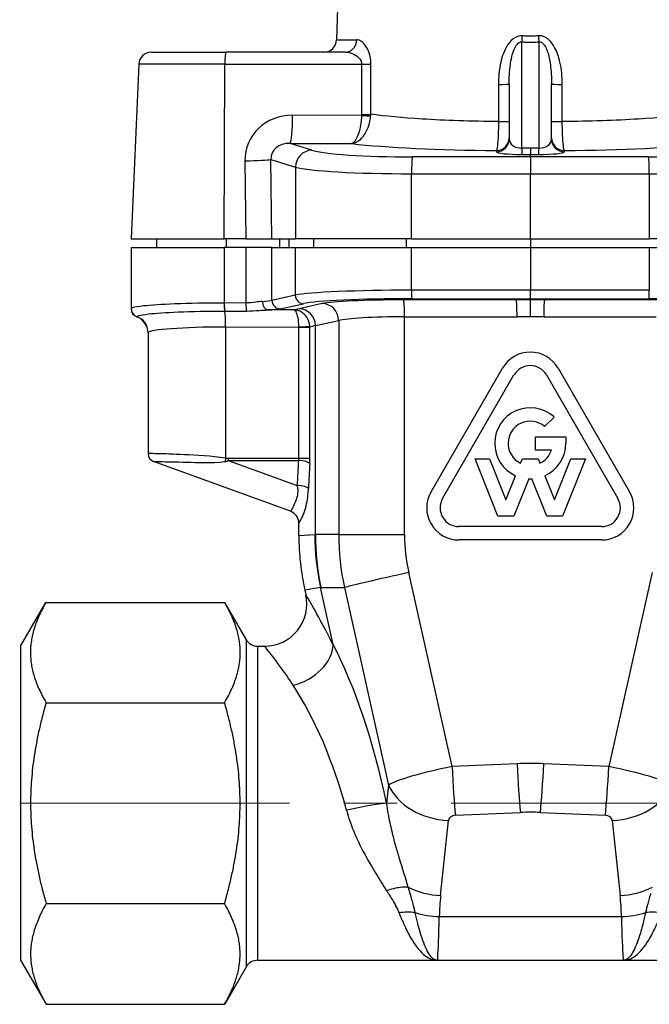
# Model space of a CAD drawing. Units: millimetres. Extents: x 38329 to 76854, y 28492 to 39075.
# Drawn here: x 39580 to 39654, y 30024 to 30140 of the extents above; entities that cross this region are included whole.
import ezdxf

# ---------------------------------------------------------------- set-up
doc = ezdxf.new("R2010")
doc.units = ezdxf.units.MM
doc.linetypes.add('CENTER', pattern=[50.8, 31.75, -6.35, 6.35, -6.35])
doc.layers.add('AM_7', color=4, linetype='CENTER', lineweight=15)

msp = doc.modelspace()

# ---------------------------------------------------------------- linework, layer by layer
for p, q in [((39617.86, 30164.31), (39617.16, 30137.71)), ((39617.16, 30137.71), (39619.53, 30137.71)), ((39638.97, 30124.94), (39638.97, 30137.46)), ((39640.97, 30137.46), (39640.97, 30124.94)), ((39595.37, 30136.25), (39604.14, 30136.25)), ((39618.19, 30136.25), (39604.14, 30136.25)), ((39593.87, 30134.82), (39592.97, 30114.25)), ((39604.01, 30134.82), (39593.87, 30134.82)), ((39603.93, 30114.25), (39604.01, 30134.82)), ((39604.01, 30134.82), (39620.11, 30134.82)), ((39637.47, 30132.49), (39637.47, 30126)), ((39642.47, 30126), (39642.47, 30132.49)), ((39620.1, 30128.8), (39611.99, 30128.82)), ((39611.7, 30125.49), (39618.92, 30125.47)), ((39614.23, 30124.69), (39611.7, 30125.49)), ((39635.98, 30124.66), (39635.98, 30124.5)), ((39639.97, 30124.95), (39638.97, 30124.94)), ((39638.98, 30124.2), (39639.97, 30124.2)), ((39640.97, 30124.94), (39639.97, 30124.95)), ((39639.97, 30124.95), (39639.97, 30124.2)), ((39639.97, 30124.2), (39640.97, 30124.2)), ((39639.97, 30123.91), (39639.97, 30124.2)), ((39643.97, 30124.5), (39643.97, 30124.66)), ((39606.37, 30123.45), (39606.48, 30114.25)), ((39609.56, 30114.25), (39609.44, 30123.6)), ((39609.44, 30123.6), (39612.31, 30122.7)), ((39639.97, 30123.91), (39626.08, 30123.91)), ((39653.87, 30123.91), (39639.97, 30123.91)), ((39639.97, 30123.91), (39639.97, 30121.92)), ((39612.31, 30122.7), (39612.31, 30114.25)), ((39625.99, 30121.92), (39639.97, 30121.92)), ((39625.99, 30114.25), (39625.99, 30121.92)), ((39639.97, 30114.25), (39639.97, 30121.92)), ((39639.97, 30121.92), (39653.96, 30121.92)), ((39653.96, 30121.92), (39653.96, 30114.25)), ((39592.97, 30114.25), (39603.93, 30114.25)), ((39595.97, 30114.25), (39595.97, 30113.25)), ((39606.48, 30114.25), (39603.93, 30114.25)), ((39604.19, 30113.25), (39604.19, 30114.25)), ((39606.48, 30114.25), (39609.56, 30114.25)), ((39609.56, 30114.25), (39612.31, 30114.25)), ((39610.44, 30114.25), (39610.44, 30113.25)), ((39611.54, 30114.25), (39611.54, 30113.25)), ((39625.99, 30114.25), (39612.31, 30114.25)), ((39614.43, 30114.25), (39614.43, 30113.25)), ((39625.37, 30114.25), (39625.37, 30113.25)), ((39625.99, 30114.25), (39639.97, 30114.25)), ((39639.97, 30114.25), (39639.97, 30113.25)), ((39639.97, 30114.25), (39653.96, 30114.25)), ((39667.64, 30114.25), (39653.96, 30114.25)), ((39592.97, 30113.25), (39603.93, 30113.25)), ((39592.97, 30113.25), (39592.97, 30106.01)), ((39603.93, 30113.25), (39603.93, 30106.69)), ((39606.48, 30113.25), (39603.93, 30113.25)), ((39606.48, 30113.25), (39606.48, 30106.7)), ((39609.55, 30113.25), (39606.48, 30113.25)), ((39609.55, 30113.25), (39612.3, 30113.25)), ((39609.55, 30107), (39609.55, 30113.25)), ((39612.3, 30113.25), (39625.98, 30113.25)), ((39612.3, 30113.25), (39612.3, 30107.61)), ((39625.98, 30113.25), (39639.97, 30113.25)), ((39625.98, 30108.19), (39625.98, 30113.25)), ((39639.97, 30113.25), (39653.97, 30113.25)), ((39639.97, 30113.25), (39639.97, 30108.19)), ((39653.97, 30113.25), (39667.65, 30113.25)), ((39653.97, 30113.25), (39653.97, 30108.19)), ((39639.97, 30108.19), (39625.98, 30108.19)), ((39653.97, 30108.19), (39639.97, 30108.19)), ((39639.97, 30107.2), (39639.97, 30108.19)), ((39606.48, 30106.7), (39603.93, 30106.69)), ((39612.3, 30107.61), (39609.55, 30107)), ((39615.48, 30106.62), (39612.76, 30106.02)), ((39638.31, 30107.06), (39625.06, 30107.06)), ((39626.03, 30107.2), (39639.97, 30107.2)), ((39639.97, 30107.2), (39653.92, 30107.2)), ((39639.97, 30107.2), (39639.97, 30107.06)), ((39654.89, 30107.06), (39641.64, 30107.06)), ((39603.99, 30105.75), (39606.54, 30105.75)), ((39612.16, 30105.88), (39609.07, 30105.87)), ((39610.51, 30106), (39613.26, 30106.61)), ((39614.68, 30104.03), (39617.41, 30104.63)), ((39617.41, 30104.63), (39617.41, 30079.4)), ((39625.16, 30079.4), (39625.16, 30105.07)), ((39625.16, 30105.07), (39638.4, 30105.07)), ((39641.54, 30105.07), (39654.79, 30105.07)), ((39594.97, 30103.18), (39594.97, 30088.95)), ((39604.1, 30103.86), (39612.69, 30103.88)), ((39604.1, 30103.86), (39604.1, 30088.41)), ((39612.69, 30103.86), (39614.02, 30103.86)), ((39612.69, 30103.86), (39612.69, 30088.37)), ((39614.02, 30088.37), (39614.02, 30103.86)), ((39614.68, 30079.4), (39614.68, 30104.03)), ((39628.28, 30084.45), (39636.68, 30099)), ((39643.24, 30099), (39651.64, 30084.45)), ((39629.64, 30083.66), (39638.04, 30098.21)), ((39641.87, 30098.21), (39650.27, 30083.66)), ((39642.77, 30093.26), (39641.65, 30092.15)), ((39640.56, 30089.37), (39640.56, 30090.94)), ((39640.56, 30090.94), (39644.15, 30090.94)), ((39644.15, 30090.94), (39644.15, 30090.16)), ((39642.45, 30089.37), (39640.56, 30089.37)), ((39612.69, 30088.37), (39604.42, 30088.37)), ((39604.42, 30088.14), (39612.67, 30088.14)), ((39604.42, 30088.14), (39612.52, 30085.19)), ((39614.02, 30088.37), (39612.69, 30088.37)), ((39636.16, 30081.57), (39633.47, 30088.34)), ((39633.47, 30088.34), (39635.17, 30088.34)), ((39635.17, 30088.34), (39637.1, 30083.49)), ((39638.81, 30087.81), (39639.03, 30088.34)), ((39639.03, 30088.34), (39640.89, 30088.34)), ((39640.89, 30088.34), (39641.1, 30087.81)), ((39642.82, 30083.49), (39644.75, 30088.34)), ((39646.45, 30088.34), (39643.75, 30081.57)), ((39644.75, 30088.34), (39646.45, 30088.34)), ((39611.74, 30082.15), (39595.63, 30088.01)), ((39637.1, 30083.49), (39638.23, 30086.34)), ((39639.78, 30085.97), (39638.03, 30081.57)), ((39641.89, 30081.57), (39640.14, 30085.97)), ((39641.69, 30086.34), (39642.82, 30083.49)), ((39638.03, 30081.57), (39636.16, 30081.57)), ((39643.75, 30081.57), (39641.89, 30081.57)), ((39612.72, 30079.31), (39612.72, 30080.74)), ((39648.36, 30080.34), (39631.56, 30080.34)), ((39612.72, 30079.31), (39614.59, 30079.4)), ((39617.41, 30079.4), (39614.68, 30079.4)), ((39617.41, 30079.4), (39625.16, 30079.4)), ((39648.36, 30078.77), (39631.56, 30078.77)), ((39630.76, 30052.07), (39625.65, 30074.94)), ((39654.3, 30074.94), (39649.19, 30052.07)), ((39615.27, 30073.17), (39613.43, 30072.86)), ((39616.75, 30066.45), (39615.27, 30073.17)), ((39615.31, 30073.17), (39618.08, 30073.17)), ((39618.08, 30073.17), (39623.28, 30049.9)), ((39613.43, 30072.86), (39613.54, 30072.33)), ((39579.97, 30066.25), (39582.95, 30071.4)), ((39582.95, 30071.4), (39604, 30071.4)), ((39606.54, 30067), (39604, 30071.4)), ((39579.97, 30066.25), (39579.97, 30029.25)), ((39606.54, 30028.5), (39606.54, 30067)), ((39607.84, 30066.25), (39607.84, 30029.25)), ((39607.84, 30066.25), (39608.66, 30066.25)), ((39582.97, 30059.59), (39603.98, 30059.59)), ((39638.4, 30052.41), (39630.76, 30052.07)), ((39649.19, 30052.07), (39641.54, 30052.41)), ((39623.28, 30049.9), (39623.05, 30047.76)), ((39631.15, 30046.33), (39638.8, 30046.67)), ((39641.15, 30046.67), (39648.8, 30046.33)), ((39629.41, 30036.88), (39630.35, 30045.71)), ((39649.6, 30045.71), (39650.54, 30036.88)), ((39582.98, 30035.92), (39603.97, 30035.92)), ((39629.25, 30034.4), (39650.7, 30034.4)), ((39579.97, 30029.25), (39582.96, 30024.09)), ((39607.84, 30029.25), (39629.05, 30029.25)), ((39629.05, 30029.25), (39650.89, 30029.25)), ((39650.89, 30029.25), (39677.97, 30029.25)), ((39606.54, 30028.5), (39603.99, 30024.09)), ((39582.97, 30024.06), (39603.98, 30024.06))]:
    msp.add_line(p, q)
for centre, radius, start, end in [((39615.66, 30137.75), 1.5, 270, 358.5), ((39595.37, 30134.75), 1.5, 90, 177.5), ((39593.97, 30106.01), 1, 180, 250.5288), ((39592.97, 30103.18), 2, 0, 70.5288), ((39639.96, 30097.11), 3.79, 30, 150), ((39639.96, 30097.11), 2.21, 30, 150), ((39639.96, 30090.16), 4.19, 47.8957, 245.6212), ((39639.96, 30090.16), 2.61, 49.6472, 243.9877), ((39639.96, 30090.16), 2.61, 296.0123, 342.429), ((39639.96, 30090.16), 4.19, 294.3788, 0), ((39595.97, 30088.95), 1, 180, 250), ((39639.96, 30090.16), 4.19, 267.5514, 272.4486), ((39631.56, 30082.56), 3.79, 150, 270), ((39631.56, 30082.56), 2.21, 150, 270), ((39648.36, 30082.56), 3.79, 270, 30), ((39648.36, 30082.56), 2.21, 270, 30), ((39611.22, 30080.74), 1.5, 0, 70), ((39642.72, 30079.31), 30, 180, 192.4152), ((39608.66, 30071.25), 5, 270, 12.4152), ((39607.84, 30067.75), 1.5, 210, 270), ((39607.84, 30027.75), 1.5, 90, 150)]:
    msp.add_arc(centre, radius, start, end)
for centre, major_axis, ratio, start_param, end_param in [((39638.97, 30138.21), (0.11, 1.5), 0.042986, 4.190395, 4.689348), ((39640.97, 30138.21), (-0.11, 1.5), 0.042986, 1.593837, 2.09279), ((39618.19, 30137.75), (0, -1.5), 0.895989, 0, 1.544616), ((39604.14, 30134.75), (0, 1.5), 0.087156, 0, 1.527163), ((39638.88, 30171.47), (-2.04, -536.58), 0.034803, 4.78088, 4.791943), ((39619.98, 30134.88), (1.5, 0), 0.043662, 4.799634, 5.67322), ((39635.97, 30132.49), (1.5, 0), 0.026534, 4.876669, 6.283185), ((39643.97, 30132.49), (-1.5, 0), 0.026534, 0, 1.406516), ((39612.22, 30123.28), (-5.56, 1.94), 0.934231, 5.067113, 6.610446), ((39611.68, 30128.98), (-0.01, -3.5), 0.087289, 0.087601, 1.527432), ((39619.97, 30128.97), (-1.5, 0), 0.043695, 1.658025, 2.523142), ((39619.97, 30128.86), (-1.5, 0.1), 0.037829, 1.660722, 2.521352), ((39635.97, 30128.1), (1.5, 0), 0.026531, 4.875893, 6.283185), ((39643.97, 30128.1), (-1.5, 0), 0.026531, 0, 1.407292), ((39611.91, 30123.43), (-2.39, 0.81), 0.792612, 5.06028, 6.603614), ((39639.99, 30126.97), (26.5, 0.12), 0.087487, 3.792893, 4.560258), ((39635.97, 30126.15), (1.5, 0), 0.996195, 4.716957, 6.283185), ((39635.97, 30126), (1.5, 0), 0.996195, 4.716957, 6.283185), ((39638.97, 30126.01), (-1.5, -0.03), 0.71266, 6.269197, 7.839994), ((39640.97, 30126.01), (-1.5, 0.03), 0.71266, 1.584784, 3.155581), ((39643.97, 30126.15), (-1.5, 0), 0.996195, 0, 1.566229), ((39643.97, 30126), (-1.5, 0), 0.996195, 0, 1.566229), ((39639.96, 30126.97), (26.5, -0.12), 0.087487, 4.86452, 5.631885), ((39614.24, 30122.7), (0.6, 1.91), 0.961062, 0.320877, 1.864211), ((39626.76, 30125.05), (-13, -0.06), 0.087487, 0.267304, 1.518032), ((39638.98, 30124.52), (3, 0.01), 0.106395, 3.141073, 4.711869), ((39638.97, 30125.69), (0.01, -1.5), 0.002788, 5.235981, 6.195919), ((39640.97, 30125.69), (-0.01, -1.5), 0.002788, 0.087266, 1.047204), ((39640.97, 30124.52), (3, -0.01), 0.106395, 4.712909, 6.283705), ((39653.19, 30125.05), (-13, 0.06), 0.087487, 1.62356, 2.874289), ((39606.07, 30123.6), (3.5, 0.04), 0.044857, 4.799026, 6.015201), ((39626.09, 30121.92), (0, 2), 0.052336, 0.087386, 1.570796), ((39653.86, 30121.92), (0, 2), 0.052336, 4.712389, 6.1958), ((39626.77, 30123.06), (15, 0.06), 0.075822, 3.408998, 4.659726), ((39653.18, 30123.06), (15, -0.06), 0.075822, 4.765052, 6.01578), ((39626.76, 30107.34), (-15, 0.05), 0.057085, 4.76492, 6.015981), ((39626.03, 30108.19), (0, -1), 0.052336, 4.712389, 6.222015), ((39653.92, 30108.19), (0, -1), 0.052336, 0.06117, 1.570796), ((39604.01, 30106.69), (0.002, -1), 0.087703, 4.712184, 5.943144), ((39604.02, 30106.69), (0.002, -1), 0.087156, 4.712202, 5.943161), ((39606.57, 30106.7), (0.002, -1), 0.087156, 4.712202, 5.943161), ((39606.18, 30107.09), (-3.5, 0.01), 0.078636, 2.270377, 2.874543), ((39609.07, 30106.87), (0.048, -0.999), 0.643209, 4.681375, 6.203371), ((39610.52, 30107), (0.215, -0.977), 0.962841, 4.503586, 6.055167), ((39613.26, 30107.61), (0.215, -0.977), 0.962841, 4.503586, 6.055167), ((39626.76, 30106.34), (14, -0.05), 0.061162, 1.623353, 2.874413), ((39625.61, 30106.42), (-10.5, 0.03), 0.061162, 4.764946, 6.016006), ((39615.48, 30104.63), (-0.43, 1.95), 0.962841, 4.503586, 6.055167), ((39625.05, 30105.07), (0, 2), 0.052336, 4.712389, 6.222015), ((39639.98, 30105.1), (-32, 0.1), 0.061162, 4.712786, 4.764946), ((39638.3, 30105.07), (0, 2), 0.052336, 4.712389, 6.222015), ((39639.97, 30105.1), (-32, -0.1), 0.061162, 4.659832, 4.711992), ((39641.65, 30105.07), (0, 2), 0.052336, 0.06117, 1.570796), ((39653.19, 30106.34), (14, 0.05), 0.061162, 0.267179, 1.51824), ((39593.98, 30106.02), (-0.958, 0.287), 0.997594, 0.292046, 1.523525), ((39603.93, 30103.86), (0, 2), 0.087156, 4.712202, 5.943161), ((39606.17, 30106.09), (4.5, -0.01), 0.061162, 5.41184, 6.016006), ((39667.73, 30104.92), (-57, 0.18), 0.061162, 6.016006, 6.059162), ((39612.75, 30104.03), (-0.43, 1.95), 0.962841, 4.503586, 6.055167), ((39592.98, 30103.19), (1.73, -1.01), 0.997511, 0.529435, 1.759918), ((39625.6, 30104.42), (8.5, -0.03), 0.075553, 1.623457, 2.874517), ((39639.97, 30103.11), (30, -0.1), 0.065239, 1.57102, 1.62338), ((39639.97, 30103.11), (30, 0.1), 0.065239, 1.518212, 1.570572), ((39604.97, 30103.13), (10, -0.04), 0.073394, 1.658347, 3.106257), ((39612.56, 30103.88), (1.5, 0.07), 0.00409, 4.79956, 6.062965), ((39667.72, 30102.93), (55, -0.18), 0.063386, 2.874428, 2.924025), ((39604.19, 30088.41), (0.169, 0.986), 0.085913, 1.585516, 2.013283), ((39604.5, 30088.37), (0, -1), 0.087156, 4.712389, 4.947422), ((39667.85, 30017.56), (-5.22, 235.95), 0.238437, 1.26175, 1.274815), ((39612.54, 30087.79), (1.5, -0.08), 0.237719, 0.223, 1.498633), ((39667.72, 30017.21), (-5.07, 235.95), 0.232113, 1.262042, 1.275107), ((39612.39, 30084.84), (1.5, -0.08), 0.237485, 0.209518, 1.497825), ((39667.72, 29961.66), (-53.67, 117.62), 0.102368, 6.236511, 6.24248), ((39643.57, 30079.4), (-3.24, 29.82), 0.965646, 1.466147, 1.675445), ((39643.61, 30079.4), (0, 30), 0.964467, 1.570796, 1.78001), ((39648.22, 30079.4), (-30.81, 0), 0.973559, 0, 0.209214), ((39647.78, 30079.4), (-22.62, 0), 0.950621, 0, 0.209214), ((39626.1, 30074.94), (-8.3, -1.85), 0.011423, 4.763489, 6.02176), ((39639.42, 29955.43), (-24.18, 117.74), 0.053831, 6.272129, 6.278097), ((39612.03, 30065.41), (4.41, 2.35), 0.708971, 4.351662, 5.907985), ((39616.39, 30048.79), (-5.56, 23.46), 0.260349, 4.60667, 5.500931), ((39611.67, 30047.75), (5.79, -18.41), 0.319829, 1.426415, 2.320676), ((39639.97, 30033.56), (-30, 0), 0.629325, 4.660029, 4.764749), ((39638.8, 30052.41), (0.33, -7.49), 0.052286, 4.71009, 5.583904), ((39641.15, 30052.41), (-0.33, -7.49), 0.052286, 0.699282, 1.573096), ((39631.39, 30051.24), (-8.34, -1.63), 0.110176, 4.766391, 6.024662), ((39631.15, 30052.07), (0.33, -7.49), 0.052286, 4.71009, 5.583904), ((39648.8, 30052.07), (-0.33, -7.49), 0.052286, 0.699282, 1.573096), ((39648.56, 30051.24), (-8.34, 1.63), 0.110176, 3.400116, 4.658387), ((39630.35, 30051.46), (-7.46, 0.79), 0.764262, 0.412326, 1.651875), ((39649.6, 30051.46), (-7.46, -0.79), 0.764262, 1.489718, 2.729267), ((39618.33, 30046.72), (4.9, 1.02), 0.043145, 0.261657, 1.56182), ((39631.39, 30045.5), (1.01, -0.34), 0.749961, 2.052156, 3.310428), ((39639.97, 30027.81), (22.5, 0), 0.8391, 1.518436, 1.623156), ((39648.56, 30045.5), (1.01, 0.34), 0.749961, 6.11435, 7.372622), ((39623.05, 30034.67), (4.49, 2.19), 0.516082, 0.964837, 1.324288), ((39623.05, 30034.67), (4.49, 2.19), 0.516082, 0.743145, 0.964837), ((39629.41, 30042.63), (-7.46, 0.79), 0.764262, 1.116667, 1.651875), ((39650.54, 30042.63), (-7.46, -0.79), 0.764262, 1.489718, 2.024925), ((39678.67, 30026.58), (47.72, -17.05), 0.755029, 3.322131, 3.386038), ((39601.28, 30026.58), (47.72, 17.05), 0.755029, 6.03874, 6.102647), ((39624.51, 30031.33), (4.77, 1.51), 0.68159, 0.959575, 1.358879), ((39629.25, 30040.15), (-7.5, 0.18), 0.765953, 1.200203, 1.589214), ((39650.7, 30040.15), (-7.5, -0.18), 0.765953, 1.552378, 1.94139), ((39655.44, 30031.33), (4.77, -1.51), 0.68159, 1.782714, 2.182018)]:
    msp.add_ellipse(centre, major_axis=major_axis, ratio=ratio, start_param=start_param, end_param=end_param)
for points, knots in [([(39639.04, 30138.17), (39638.25, 30138.24), (39637.57, 30137.59), (39636.79, 30136.22), (39636.57, 30135.49), (39636.34, 30134.28), (39636.28, 30133.81), (39636.23, 30133.04), (39636.22, 30132.74), (39636.22, 30132.45)], [0, 0, 0, 0, 0.2509284, 0.2509284, 0.4771173, 0.4771173, 0.6184854, 0.6184854, 0.7068405, 0.7068405, 0.7068405, 0.7068405]), ([(39640.91, 30138.17), (39640.66, 30138.15), (39640.4, 30138.14), (39639.92, 30138.13), (39639.69, 30138.14), (39639.32, 30138.15), (39639.18, 30138.16), (39639.04, 30138.17)], [-0.04307421, -0.04307421, -0.04307421, -0.04307421, -0.00809206, -0.00809206, 0.02339488, 0.02339488, 0.04307421, 0.04307421, 0.04307421, 0.04307421]), ([(39643.73, 30132.45), (39643.73, 30133.33), (39643.65, 30134.22), (39643.31, 30135.68), (39643.12, 30136.27), (39642.65, 30137.13), (39642.43, 30137.44), (39641.99, 30137.85), (39641.79, 30137.98), (39641.45, 30138.12), (39641.32, 30138.16), (39641.09, 30138.18), (39641, 30138.18), (39640.91, 30138.17)], [0, 0, 0, 0, 0.2650692, 0.2650692, 0.448492, 0.448492, 0.5631313, 0.5631313, 0.6347808, 0.6347808, 0.6795617, 0.6795617, 0.7075498, 0.7075498, 0.7075498, 0.7075498]), ([(39621.21, 30134.85), (39621.21, 30135.44), (39621.08, 30136.02), (39620.7, 30136.88), (39620.47, 30137.18), (39620.1, 30137.52), (39619.95, 30137.61), (39619.71, 30137.7), (39619.62, 30137.71), (39619.53, 30137.71)], [0, 0, 0, 0, 0.1799061, 0.1799061, 0.3420749, 0.3420749, 0.4434304, 0.4434304, 0.5067776, 0.5067776, 0.5067776, 0.5067776]), ([(39637.47, 30132.49), (39637.47, 30132.75), (39637.48, 30133.01), (39637.51, 30133.69), (39637.54, 30134.1), (39637.66, 30135.15), (39637.78, 30135.79), (39638.19, 30136.97), (39638.56, 30137.53), (39638.97, 30137.46)], [-0.7068405, -0.7068405, -0.7068405, -0.7068405, -0.6184854, -0.6184854, -0.4771173, -0.4771173, -0.2509284, -0.2509284, 0, 0, 0, 0]), ([(39638.97, 30137.46), (39639.13, 30137.45), (39639.28, 30137.44), (39639.43, 30137.44), (39639.67, 30137.43), (39639.92, 30137.42), (39640.16, 30137.43), (39640.43, 30137.43), (39640.7, 30137.44), (39640.97, 30137.46)], [-0.04307421, -0.04307421, -0.04307421, -0.04307421, -0.02339488, -0.02339488, -0.02339488, 0.00809206, 0.00809206, 0.00809206, 0.04307421, 0.04307421, 0.04307421, 0.04307421]), ([(39640.97, 30137.46), (39641.02, 30137.47), (39641.07, 30137.47), (39641.19, 30137.45), (39641.26, 30137.42), (39641.44, 30137.3), (39641.55, 30137.19), (39641.78, 30136.85), (39641.9, 30136.58), (39642.15, 30135.83), (39642.25, 30135.32), (39642.43, 30134.05), (39642.47, 30133.27), (39642.47, 30132.49)], [-0.7075498, -0.7075498, -0.7075498, -0.7075498, -0.6795617, -0.6795617, -0.6347808, -0.6347808, -0.5631313, -0.5631313, -0.448492, -0.448492, -0.2650692, -0.2650692, 0, 0, 0, 0]), ([(39618.19, 30136.25), (39618.29, 30136.25), (39618.4, 30136.25), (39618.67, 30136.2), (39618.84, 30136.16), (39619.27, 30135.99), (39619.53, 30135.84), (39619.96, 30135.41), (39620.11, 30135.12), (39620.11, 30134.82)], [-0.5067776, -0.5067776, -0.5067776, -0.5067776, -0.4434304, -0.4434304, -0.3420749, -0.3420749, -0.1799061, -0.1799061, 0, 0, 0, 0]), ([(39621.19, 30128.93), (39621.2, 30129.97), (39621.2, 30131.01), (39621.2, 30132.99), (39621.21, 30133.92), (39621.21, 30134.85)], [1.49137512, 1.49137512, 1.49137512, 1.49137512, 1.49722623, 1.49722623, 1.5024378, 1.5024378, 1.5024378, 1.5024378]), ([(39636.22, 30132.45), (39636.22, 30132.19), (39636.22, 30131.93), (39636.22, 30131.44), (39636.22, 30131.2), (39636.22, 30130.82), (39636.22, 30130.67), (39636.22, 30130.44), (39636.22, 30130.35), (39636.22, 30130.07), (39636.22, 30129.89), (39636.22, 30129.41), (39636.22, 30129.12), (39636.22, 30128.57), (39636.22, 30128.31), (39636.22, 30128.06)], [-0.4393686, -0.4393686, -0.4393686, -0.4393686, -0.3613807, -0.3613807, -0.2910817, -0.2910817, -0.2471449, -0.2471449, -0.2196843, -0.2196843, -0.1647632, -0.1647632, -0.0768895, -0.0768895, 0, 0, 0, 0]), ([(39643.73, 30128.06), (39643.73, 30128.58), (39643.73, 30129.1), (39643.73, 30130.09), (39643.73, 30130.55), (39643.73, 30131.32), (39643.73, 30131.61), (39643.73, 30132.08), (39643.73, 30132.27), (39643.73, 30132.45)], [-0.4393686, -0.4393686, -0.4393686, -0.4393686, -0.2833928, -0.2833928, -0.1427948, -0.1427948, -0.0549211, -0.0549211, 0, 0, 0, 0]), ([(39620.1, 30128.8), (39620.09, 30128.58), (39620.07, 30128.36), (39620.01, 30127.8), (39619.96, 30127.48), (39619.78, 30126.71), (39619.64, 30126.32), (39619.3, 30125.71), (39619.11, 30125.52), (39618.92, 30125.47)], [-0.3011066, -0.3011066, -0.3011066, -0.3011066, -0.2633818, -0.2633818, -0.2030222, -0.2030222, -0.1064467, -0.1064467, 0.0006917, 0.0006917, 0.0006917, 0.0006917]), ([(39618.92, 30125.47), (39619.28, 30125.51), (39619.66, 30125.69), (39620.3, 30126.29), (39620.57, 30126.68), (39620.91, 30127.44), (39621.01, 30127.76), (39621.13, 30128.31), (39621.17, 30128.53), (39621.18, 30128.75)], [-0.0006917, -0.0006917, -0.0006917, -0.0006917, 0.1064467, 0.1064467, 0.2030222, 0.2030222, 0.2633818, 0.2633818, 0.3011066, 0.3011066, 0.3011066, 0.3011066]), ([(39620.1, 30128.9), (39620.1, 30128.9), (39620.1, 30128.89), (39620.1, 30128.88), (39620.1, 30128.87), (39620.1, 30128.86), (39620.1, 30128.85), (39620.1, 30128.82), (39620.1, 30128.81), (39620.1, 30128.8)], [-0.01015286, -0.01015286, -0.01015286, -0.01015286, -0.00888375, -0.00888375, -0.00685318, -0.00685318, -0.00360427, -0.00360427, 0, 0, 0, 0]), ([(39621.18, 30128.75), (39621.19, 30128.77), (39621.19, 30128.79), (39621.19, 30128.83), (39621.19, 30128.85), (39621.19, 30128.88), (39621.19, 30128.89), (39621.19, 30128.91), (39621.19, 30128.92), (39621.19, 30128.93)], [0, 0, 0, 0, 0.00360427, 0.00360427, 0.00685318, 0.00685318, 0.00888375, 0.00888375, 0.01015286, 0.01015286, 0.01015286, 0.01015286]), ([(39636.22, 30128.06), (39633.03, 30128.1), (39629.94, 30128.2), (39624.89, 30128.51), (39622.86, 30128.7), (39621.19, 30128.93)], [0.1114555, 0.1114555, 0.1114555, 0.1114555, 0.5339294, 0.5339294, 0.9022204, 0.9022204, 0.9022204, 0.9022204]), ([(39658.76, 30128.93), (39657.09, 30128.7), (39655.06, 30128.51), (39650.01, 30128.2), (39646.92, 30128.1), (39643.73, 30128.06)], [-0.9022204, -0.9022204, -0.9022204, -0.9022204, -0.5339294, -0.5339294, -0.1114555, -0.1114555, -0.1114555, -0.1114555]), ([(39636.22, 30128.06), (39636.22, 30127.84), (39636.21, 30127.63), (39636.2, 30127.08), (39636.19, 30126.76), (39636.16, 30125.98), (39636.13, 30125.57), (39636.06, 30124.92), (39636.02, 30124.71), (39635.98, 30124.66)], [0, 0, 0, 0, 0.0364755, 0.0364755, 0.0948363, 0.0948363, 0.1882136, 0.1882136, 0.2918041, 0.2918041, 0.2918041, 0.2918041]), ([(39643.97, 30124.66), (39643.93, 30124.71), (39643.89, 30124.92), (39643.82, 30125.57), (39643.79, 30125.98), (39643.76, 30126.76), (39643.75, 30127.08), (39643.73, 30127.63), (39643.73, 30127.84), (39643.73, 30128.06)], [0, 0, 0, 0, 0.1035904, 0.1035904, 0.1969677, 0.1969677, 0.2553286, 0.2553286, 0.2918041, 0.2918041, 0.2918041, 0.2918041]), ([(39603.92, 30106.69), (39601.86, 30106.69), (39599.84, 30106.65), (39596.59, 30106.52), (39595.31, 30106.44), (39593.86, 30106.28), (39593.46, 30106.22), (39593.07, 30106.11), (39592.99, 30106.06), (39592.98, 30106.02)], [0, 0, 0, 0, 0.568692, 0.568692, 1.081316, 1.081316, 1.401707, 1.401707, 1.60195, 1.60195, 1.60195, 1.60195]), ([(39603.93, 30106.69), (39603.93, 30106.69), (39603.93, 30106.69), (39603.93, 30106.69), (39603.92, 30106.69), (39603.92, 30106.69), (39603.92, 30106.69), (39603.92, 30106.69), (39603.92, 30106.69), (39603.92, 30106.69)], [-0.000604569, -0.000604569, -0.000604569, -0.000604569, -0.000389947, -0.000389947, -0.0001964849, -0.0001964849, -0.0000755711, -0.0000755711, 0, 0, 0, 0]), ([(39608.43, 30106.87), (39608.2, 30106.85), (39607.94, 30106.82), (39607.29, 30106.74), (39606.89, 30106.7), (39606.48, 30106.7)], [0, 0, 0, 0, 0.1171621, 0.1171621, 0.2744333, 0.2744333, 0.2744333, 0.2744333]), ([(39639.97, 30105.06), (39639.97, 30105.07), (39639.97, 30105.07), (39639.97, 30105.32), (39639.97, 30105.56), (39639.97, 30106.01), (39639.97, 30106.22), (39639.97, 30106.59), (39639.97, 30106.75), (39639.97, 30106.98), (39639.97, 30107.04), (39639.97, 30107.06)], [-0.0014015, -0.0014015, -0.0014015, -0.0014015, 0, 0, 0.0725843, 0.0725843, 0.1451684, 0.1451684, 0.2232972, 0.2232972, 0.3014257, 0.3014257, 0.3014257, 0.3014257]), ([(39593.65, 30105.08), (39593.66, 30105.12), (39593.74, 30105.16), (39594.11, 30105.28), (39594.5, 30105.34), (39595.87, 30105.5), (39597.08, 30105.58), (39600.14, 30105.71), (39602.05, 30105.74), (39603.98, 30105.75)], [-1.60195, -1.60195, -1.60195, -1.60195, -1.401707, -1.401707, -1.081316, -1.081316, -0.568692, -0.568692, 0, 0, 0, 0]), ([(39603.98, 30105.75), (39603.98, 30105.75), (39603.98, 30105.75), (39603.98, 30105.75), (39603.98, 30105.75), (39603.99, 30105.75), (39603.99, 30105.75), (39603.99, 30105.75), (39603.99, 30105.75), (39603.99, 30105.75)], [0, 0, 0, 0, 0.0000755711, 0.0000755711, 0.0001964849, 0.0001964849, 0.000389947, 0.000389947, 0.000604569, 0.000604569, 0.000604569, 0.000604569]), ([(39606.54, 30105.75), (39607.07, 30105.76), (39607.59, 30105.78), (39608.42, 30105.84), (39608.76, 30105.86), (39609.07, 30105.87)], [-0.2744333, -0.2744333, -0.2744333, -0.2744333, -0.1171621, -0.1171621, 0, 0, 0, 0]), ([(39614.02, 30103.95), (39614, 30104.35), (39613.86, 30104.74), (39613.47, 30105.31), (39613.23, 30105.51), (39612.82, 30105.74), (39612.65, 30105.8), (39612.37, 30105.86), (39612.26, 30105.87), (39612.16, 30105.88)], [0, 0, 0, 0, 0.03003903, 0.03003903, 0.05711647, 0.05711647, 0.07403987, 0.07403987, 0.08461699, 0.08461699, 0.08461699, 0.08461699]), ([(39612.16, 30105.88), (39612.19, 30105.87), (39612.22, 30105.85), (39612.3, 30105.78), (39612.35, 30105.72), (39612.46, 30105.48), (39612.53, 30105.26), (39612.64, 30104.68), (39612.68, 30104.28), (39612.69, 30103.88)], [-0.08461699, -0.08461699, -0.08461699, -0.08461699, -0.07403987, -0.07403987, -0.05711647, -0.05711647, -0.03003903, -0.03003903, 0, 0, 0, 0]), ([(39594.97, 30103.18), (39594.97, 30103.18), (39594.97, 30103.18), (39594.98, 30103.18), (39594.98, 30103.19), (39594.98, 30103.19), (39594.98, 30103.19), (39594.98, 30103.19)], [0.04276089, 0.04276089, 0.04276089, 0.04276089, 0.05772653, 0.05772653, 0.07483068, 0.07483068, 0.08552078, 0.08552078, 0.08552078, 0.08552078]), ([(39612.69, 30103.88), (39612.69, 30103.88), (39612.69, 30103.88), (39612.69, 30103.88), (39612.69, 30103.88), (39612.69, 30103.87), (39612.69, 30103.87), (39612.69, 30103.86), (39612.69, 30103.86), (39612.69, 30103.86)], [-0.002243738, -0.002243738, -0.002243738, -0.002243738, -0.001963271, -0.001963271, -0.001514523, -0.001514523, -0.000796527, -0.000796527, 0, 0, 0, 0]), ([(39614.02, 30103.86), (39614.02, 30103.87), (39614.02, 30103.88), (39614.02, 30103.9), (39614.02, 30103.91), (39614.02, 30103.93), (39614.02, 30103.93), (39614.02, 30103.94), (39614.02, 30103.95), (39614.02, 30103.95)], [0, 0, 0, 0, 0.000796527, 0.000796527, 0.001514523, 0.001514523, 0.001963271, 0.001963271, 0.002243738, 0.002243738, 0.002243738, 0.002243738]), ([(39604.1, 30088.41), (39602.39, 30088.67), (39600.67, 30088.75), (39597.93, 30088.88), (39596.86, 30088.91), (39595.66, 30088.94), (39595.33, 30088.95), (39595.03, 30088.95), (39594.97, 30088.95), (39594.97, 30088.95), (39594.97, 30088.95), (39594.97, 30088.95)], [0, 0, 0, 0, 0.472229, 0.472229, 0.897901, 0.897901, 1.163945, 1.163945, 1.330223, 1.330223, 1.330563, 1.330563, 1.330563, 1.330563]), ([(39604.04, 30088), (39604.08, 30088.01), (39604.12, 30088.01), (39604.2, 30088.03), (39604.24, 30088.04), (39604.31, 30088.07), (39604.34, 30088.08), (39604.38, 30088.11), (39604.4, 30088.12), (39604.42, 30088.14)], [-0.03166085, -0.03166085, -0.03166085, -0.03166085, -0.02042125, -0.02042125, -0.01028978, -0.01028978, -0.00395761, -0.00395761, 0, 0, 0, 0]), ([(39604.42, 30088.37), (39604.4, 30088.37), (39604.39, 30088.37), (39604.36, 30088.37), (39604.33, 30088.38), (39604.28, 30088.38), (39604.25, 30088.39), (39604.18, 30088.4), (39604.14, 30088.4), (39604.1, 30088.41)], [0, 0, 0, 0, 0.00395761, 0.00395761, 0.01028978, 0.01028978, 0.02042125, 0.02042125, 0.03166085, 0.03166085, 0.03166085, 0.03166085]), ([(39612.69, 30088.37), (39612.69, 30088.36), (39612.69, 30088.34), (39612.69, 30088.32), (39612.69, 30088.31), (39612.69, 30088.29), (39612.69, 30088.28), (39612.69, 30088.26), (39612.69, 30088.26), (39612.68, 30088.25), (39612.68, 30088.24), (39612.68, 30088.21), (39612.68, 30088.19), (39612.67, 30088.17), (39612.67, 30088.15), (39612.67, 30088.14)], [-0.05866282, -0.05866282, -0.05866282, -0.05866282, -0.04825017, -0.04825017, -0.03886412, -0.03886412, -0.03299784, -0.03299784, -0.02933141, -0.02933141, -0.02199856, -0.02199856, -0.01026599, -0.01026599, 0, 0, 0, 0]), ([(39614.01, 30087.79), (39614.01, 30087.82), (39614.01, 30087.86), (39614.01, 30087.93), (39614.02, 30087.97), (39614.02, 30088.03), (39614.02, 30088.05), (39614.02, 30088.09), (39614.02, 30088.1), (39614.02, 30088.13), (39614.02, 30088.15), (39614.02, 30088.21), (39614.02, 30088.24), (39614.02, 30088.3), (39614.02, 30088.34), (39614.02, 30088.37)], [0, 0, 0, 0, 0.01026599, 0.01026599, 0.02199856, 0.02199856, 0.02933141, 0.02933141, 0.03299784, 0.03299784, 0.03886412, 0.03886412, 0.04825017, 0.04825017, 0.05866282, 0.05866282, 0.05866282, 0.05866282]), ([(39595.63, 30088.01), (39595.63, 30088.01), (39595.63, 30088.01), (39595.63, 30088.01), (39595.69, 30088.01), (39595.96, 30088.01), (39596.25, 30088.01), (39597.34, 30087.99), (39598.3, 30087.97), (39600.8, 30087.93), (39602.32, 30087.78), (39604.04, 30088)], [-1.330563, -1.330563, -1.330563, -1.330563, -1.330223, -1.330223, -1.163945, -1.163945, -0.897901, -0.897901, -0.472229, -0.472229, 0, 0, 0, 0]), ([(39612.52, 30085.19), (39612.55, 30085.05), (39612.57, 30084.91), (39612.6, 30084.56), (39612.59, 30084.34), (39612.5, 30083.82), (39612.41, 30083.54), (39612.19, 30082.95), (39612.06, 30082.71), (39611.82, 30082.26), (39611.74, 30082.15), (39611.74, 30082.15)], [0, 0, 0, 0, 0.082968, 0.082968, 0.215718, 0.215718, 0.428117, 0.428117, 0.767955, 0.767955, 1.287359, 1.287359, 1.287359, 1.287359]), ([(39612.72, 30080.74), (39612.72, 30080.74), (39612.8, 30080.86), (39613.06, 30081.34), (39613.19, 30081.6), (39613.44, 30082.29), (39613.54, 30082.61), (39613.7, 30083.35), (39613.76, 30083.69), (39613.82, 30084.31), (39613.85, 30084.57), (39613.86, 30084.84)], [-1.287359, -1.287359, -1.287359, -1.287359, -0.767955, -0.767955, -0.428117, -0.428117, -0.215718, -0.215718, -0.082968, -0.082968, 0, 0, 0, 0]), ([(39616.75, 30066.45), (39616.3, 30067.35), (39615.86, 30068.18), (39614.84, 30070.07), (39614.33, 30070.97), (39613.7, 30072.06), (39613.55, 30072.32), (39613.55, 30072.32)], [-3.454043, -3.454043, -3.454043, -3.454043, -3.022287, -3.022287, -2.331479, -2.331479, -1.727459, -1.727459, -1.727459, -1.727459]), ([(39608.67, 30066.25), (39608.67, 30066.25), (39608.82, 30066.05), (39609.49, 30065.19), (39610.03, 30064.49), (39611.1, 30063.01), (39611.56, 30062.36), (39612.03, 30061.65)], [1.727459, 1.727459, 1.727459, 1.727459, 2.331479, 2.331479, 3.022287, 3.022287, 3.454043, 3.454043, 3.454043, 3.454043]), ([(39625.6, 30037.85), (39625.27, 30038.96), (39624.91, 30040.09), (39624.25, 30042.29), (39623.95, 30043.35), (39623.53, 30045.1), (39623.38, 30045.79), (39623.18, 30046.9), (39623.11, 30047.33), (39623.05, 30047.76)], [-1.36539, -1.36539, -1.36539, -1.36539, -0.880676, -0.880676, -0.443752, -0.443752, -0.170674, -0.170674, 0, 0, 0, 0]), ([(39618.33, 30046.94), (39618.45, 30046.5), (39618.58, 30046.07), (39618.73, 30045.63), (39618.97, 30044.95), (39619.24, 30044.27), (39619.54, 30043.61), (39620.02, 30042.55), (39620.57, 30041.53), (39621.14, 30040.55), (39621.56, 30039.83), (39621.99, 30039.14), (39622.42, 30038.47)], [0, 0, 0, 0, 0.170674, 0.170674, 0.170674, 0.443752, 0.443752, 0.443752, 0.880676, 0.880676, 0.880676, 1.20118, 1.20118, 1.20118, 1.20118]), ([(39623.05, 30037.45), (39623.12, 30037.34), (39623.19, 30037.22), (39623.38, 30036.93), (39623.49, 30036.75), (39623.77, 30036.29), (39623.93, 30036.01), (39624.09, 30035.71), (39624.1, 30035.7), (39624.11, 30035.68)], [-0.4546007, -0.4546007, -0.4546007, -0.4546007, -0.3977756, -0.3977756, -0.3068555, -0.3068555, -0.1613833, -0.1613833, -0.1528803, -0.1528803, -0.1528803, -0.1528803]), ([(39625.82, 30037.12), (39625.78, 30037.24), (39625.75, 30037.36), (39625.67, 30037.6), (39625.64, 30037.73), (39625.6, 30037.85)], [0.3447816, 0.3447816, 0.3447816, 0.3447816, 0.3977756, 0.3977756, 0.4546007, 0.4546007, 0.4546007, 0.4546007]), ([(39626.08, 30036.21), (39626.02, 30036.43), (39625.96, 30036.65), (39625.87, 30036.96), (39625.84, 30037.04), (39625.82, 30037.12)], [0.2055009, 0.2055009, 0.2055009, 0.2055009, 0.3068555, 0.3068555, 0.3447816, 0.3447816, 0.3447816, 0.3447816]), ([(39654.13, 30037.12), (39654.11, 30037.04), (39654.08, 30036.96), (39653.99, 30036.65), (39653.93, 30036.43), (39653.86, 30036.21)], [0.1098191, 0.1098191, 0.1098191, 0.1098191, 0.1477452, 0.1477452, 0.2490998, 0.2490998, 0.2490998, 0.2490998]), ([(39626.41, 30034.86), (39626.34, 30035.21), (39626.26, 30035.56), (39626.14, 30036.01), (39626.11, 30036.11), (39626.08, 30036.21)], [0, 0, 0, 0, 0.1613833, 0.1613833, 0.2055009, 0.2055009, 0.2055009, 0.2055009]), ([(39653.86, 30036.21), (39653.84, 30036.11), (39653.81, 30036.01), (39653.69, 30035.56), (39653.61, 30035.21), (39653.54, 30034.86)], [0.2490998, 0.2490998, 0.2490998, 0.2490998, 0.2932175, 0.2932175, 0.4546007, 0.4546007, 0.4546007, 0.4546007]), ([(39624.51, 30034.83), (39624.69, 30034.39), (39624.87, 30033.97), (39625.33, 30032.94), (39625.62, 30032.37), (39626.38, 30031.06), (39626.86, 30030.42), (39627.91, 30029.5), (39628.48, 30029.25), (39629.05, 30029.25)], [-1.917368, -1.917368, -1.917368, -1.917368, -1.677085, -1.677085, -1.292631, -1.292631, -0.677505, -0.677505, 0.004901, 0.004901, 0.004901, 0.004901]), ([(39629.05, 30029.25), (39628.71, 30029.25), (39628.37, 30029.5), (39627.76, 30030.42), (39627.49, 30031.05), (39627.05, 30032.37), (39626.88, 30032.94), (39626.61, 30033.98), (39626.51, 30034.41), (39626.41, 30034.86)], [-0.004901, -0.004901, -0.004901, -0.004901, 0.677505, 0.677505, 1.292631, 1.292631, 1.677085, 1.677085, 1.917368, 1.917368, 1.917368, 1.917368]), ([(39653.54, 30034.86), (39653.44, 30034.41), (39653.33, 30033.98), (39653.07, 30032.94), (39652.9, 30032.37), (39652.46, 30031.05), (39652.19, 30030.42), (39651.58, 30029.5), (39651.24, 30029.25), (39650.89, 30029.25)], [0, 0, 0, 0, 0.240277, 0.240277, 0.62472, 0.62472, 1.239828, 1.239828, 1.922214, 1.922214, 1.922214, 1.922214]), ([(39650.89, 30029.25), (39651.47, 30029.25), (39652.04, 30029.5), (39653.09, 30030.42), (39653.57, 30031.06), (39654.33, 30032.37), (39654.62, 30032.94), (39655.08, 30033.97), (39655.26, 30034.39), (39655.44, 30034.83)], [-1.922214, -1.922214, -1.922214, -1.922214, -1.239828, -1.239828, -0.62472, -0.62472, -0.240277, -0.240277, 0, 0, 0, 0]), ([(39629.05, 30029.25), (39629.06, 30029.26), (39629.06, 30029.41), (39629.12, 30030.44), (39629.22, 30032.07), (39629.25, 30034.4)], [1.008115, 1.008115, 1.008115, 1.008115, 1.30147, 1.30147, 2.017783, 2.017783, 2.017783, 2.017783]), ([(39650.7, 30034.4), (39650.73, 30032.07), (39650.83, 30030.44), (39650.89, 30029.41), (39650.89, 30029.26), (39650.89, 30029.25)], [0, 0, 0, 0, 0.716313, 0.716313, 1.009668, 1.009668, 1.009668, 1.009668])]:
    msp.add_open_spline(points, degree=3, knots=knots)
for points in [[(39592.98, 30106.02), (39592.98, 30106.01), (39592.97, 30106.01), (39592.97, 30106.01)], [(39593.64, 30105.07), (39593.64, 30105.07), (39593.64, 30105.07), (39593.65, 30105.08)], [(39622.42, 30038.47), (39622.63, 30038.12), (39622.85, 30037.78), (39623.05, 30037.45)], [(39624.11, 30035.68), (39624.26, 30035.39), (39624.4, 30035.11), (39624.51, 30034.83)]]:
    msp.add_open_spline(points, degree=3)
for points, weights in [([(39582.95, 30071.4), (39579.54, 30065.5), (39582.97, 30059.59)], [1.04754345293, 1.20923561896, 1.04674909999]), ([(39603.98, 30059.59), (39607.41, 30065.5), (39604, 30071.4)], [1.04674909999, 1.20923561896, 1.04754345293]), ([(39582.97, 30059.59), (39579.56, 30047.76), (39582.98, 30035.92)], [1.04671500126, 1.20795801347, 1.04618635236]), ([(39603.97, 30035.92), (39607.39, 30047.76), (39603.98, 30059.59)], [1.04618635236, 1.20795801347, 1.04671500126]), ([(39582.98, 30035.92), (39579.56, 30029.99), (39582.97, 30024.06)], [1.04617958354, 1.20770185041, 1.04644257641]), ([(39603.98, 30024.06), (39607.39, 30029.99), (39603.97, 30035.92)], [1.04644257641, 1.20770185041, 1.04617958354]), ([(39582.97, 30024.06), (39582.96, 30024.08), (39582.96, 30024.09)], [1.04646964568, 1.04682291013, 1.04717464004]), ([(39603.99, 30024.09), (39603.98, 30024.08), (39603.98, 30024.06)], [1.04717464004, 1.04682291013, 1.04646964568])]:
    msp.add_rational_spline(points, weights, degree=2)
at = {"layer": 'AM_7'}
msp.add_line((39579.86, 30047.75), (39700.08, 30047.75), dxfattribs=at)

doc.saveas('drawing.dxf')
